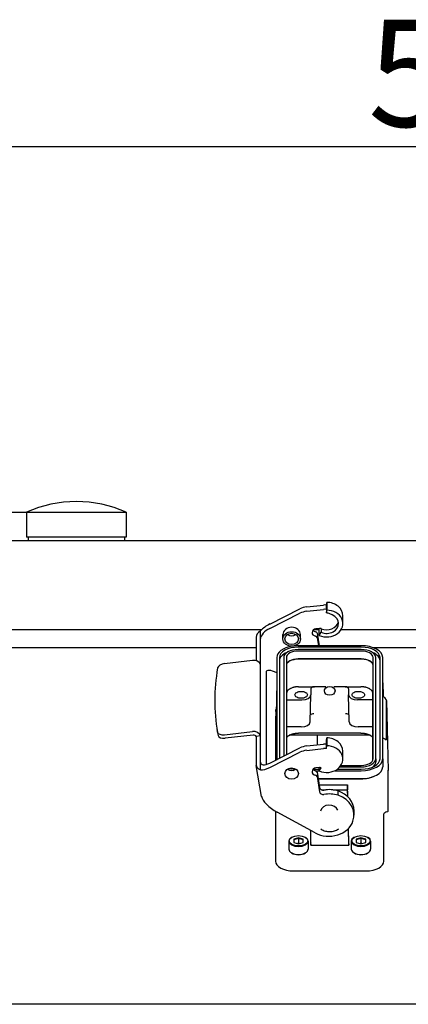
# Model space of a CAD drawing. Units: millimetres. Extents: x -4683 to -759, y 38 to 2774.
# Drawn here: x -3938 to -3829, y 1079 to 1355 of the extents above; entities that cross this region are included whole.
import ezdxf

# ---------------------------------------------------------------- set-up
doc = ezdxf.new("R2010")
doc.units = ezdxf.units.MM
doc.layers.add('AM_5', color=3, linetype='Continuous', lineweight=25)
doc.layers.add('可見 (ISO)', color=7, linetype='Continuous', lineweight=25)
doc.styles.get("Standard").update_dxf_attribs({"font": 'tahoma.ttf'})
doc.dimstyles.new('STANDARD$0', dxfattribs={"dimtxt": 3.5, "dimasz": 3.5, "dimexe": 0.18, "dimexo": 0.0625, "dimgap": 0.09, "dimtad": 1, "dimdsep": 46, "dimtxsty": 'Standard', "dimcen": 0.09, "dimadec": 0, "dimazin": 0, "dimtol": 1, "dimtp": 0.01, "dimtm": 0.01, "dimtfac": 1, "dimtofl": 0, "dimtmove": 0, "dimatfit": 3, "dimfxl": 1, "dimtolj": 1, "dimarcsym": 0})

# ---------------------------------------------------------------- blocks, each defined once
blk = doc.blocks.new('*D25')
at = {"layer": 'AM_5', "color": 0, "lineweight": -2, "transparency": 16777216}
for p, q in [((-4097.18, 1218.61), (-4097.18, 1329.1)), ((-3520.18, 988.61), (-3520.18, 1329.1)), ((-3535.18, 1319.1), (-4082.18, 1319.1))]:
    blk.add_line(p, q, dxfattribs=at)
at = {"layer": 'AM_5', "color": 0, "transparency": 16777216}
for points in [[(-4082.18, 1321.6), (-4082.18, 1316.6), (-4097.18, 1319.1)], [(-3535.18, 1321.6), (-3535.18, 1316.6), (-3520.18, 1319.1)]]:
    blk.add_solid(points, dxfattribs=at)
at = {"layer": 'Defpoints', "color": 0, "transparency": 16777216}
for p in [(-4097.18, 1319.1), (-4097.18, 1208.61), (-3520.18, 978.61)]:
    blk.add_point(p, dxfattribs=at)
at = {"layer": 'AM_5', "color": 0, "transparency": 16777216, "insert": (-3840.48, 1354.73), "char_height": 30, "attachment_point": 1}
blk.add_mtext('\\A1;577', dxfattribs=at)

msp = doc.modelspace()

# ---------------------------------------------------------------- linework, layer by layer
at = {"layer": '可見 (ISO)'}
for p, q in [((-3957.68, 1216.61), (-3936.18, 1216.61)), ((-3936.18, 1216.61), (-3908.18, 1216.61)), ((-3936.18, 1216.61), (-3936.18, 1209.61)), ((-3908.18, 1216.61), (-3908.18, 1209.61)), ((-3908.18, 1209.61), (-3936.18, 1209.61)), ((-3935.68, 1209.61), (-3935.68, 1208.61)), ((-3908.68, 1209.61), (-3908.68, 1208.61)), ((-3547.18, 1208.61), (-4097.18, 1208.61)), ((-3857.64, 1190.04), (-3852.97, 1190.58)), ((-3852.05, 1190.57), (-3852.02, 1191.33)), ((-3852.05, 1189.35), (-3852.05, 1190.57)), ((-3852.02, 1191.33), (-3852.02, 1189.11)), ((-3867.99, 1184.03), (-3859.54, 1188.27)), ((-3867.98, 1185.25), (-3859.54, 1189.49)), ((-3857.64, 1188.82), (-3852.97, 1189.36)), ((-3852.05, 1189.35), (-3852.05, 1188.35)), ((-3852.05, 1188.35), (-3852.02, 1189.11)), ((-3850.48, 1187.8), (-3851.17, 1188.1)), ((-3847.51, 1185.37), (-3847.51, 1187.59)), ((-3870.3, 1183.61), (-3946.22, 1183.61)), ((-3870.59, 1181.17), (-3870.59, 1183.3)), ((-3864.31, 1181.07), (-3864.31, 1182.29)), ((-3859.41, 1181.07), (-3859.41, 1182.29)), ((-3854.1, 1183.61), (-3855.79, 1183.61)), ((-3854.08, 1184.03), (-3855.06, 1183.91)), ((-3854.74, 1182.73), (-3854.14, 1179.17)), ((-3854.1, 1182.05), (-3854.1, 1184.02)), ((-3854.1, 1182.05), (-3853.54, 1182.94)), ((-3853.54, 1183.93), (-3853.54, 1182.94)), ((-3547.18, 1183.61), (-3848.04, 1183.61)), ((-3871.77, 1181.59), (-3871.77, 1174.96)), ((-3870.59, 1173.82), (-3870.59, 1181.17)), ((-3842.33, 1179.17), (-3860.03, 1179.17)), ((-3854.74, 1181.51), (-3854.35, 1179.17)), ((-3871.77, 1178.61), (-3946.61, 1178.61)), ((-3842.33, 1178.76), (-3860.03, 1178.76)), ((-3842.33, 1178.09), (-3860.03, 1178.09)), ((-3842.33, 1177.68), (-3860.03, 1177.68)), ((-3547.18, 1178.61), (-3838.98, 1178.61)), ((-3880.63, 1174.17), (-3872.81, 1175.07)), ((-3870.59, 1153.85), (-3870.59, 1173.82)), ((-3866.03, 1175.85), (-3866.03, 1147.45)), ((-3865.28, 1175.85), (-3865.28, 1147.61)), ((-3864.08, 1175.85), (-3864.08, 1148.21)), ((-3863.33, 1175.85), (-3863.33, 1148.59)), ((-3842.33, 1175.45), (-3860.03, 1175.45)), ((-3842.43, 1175.4), (-3859.93, 1175.4)), ((-3839.03, 1147.45), (-3839.03, 1175.85)), ((-3838.28, 1147.45), (-3838.28, 1175.85)), ((-3837.08, 1147.45), (-3837.08, 1175.85)), ((-3836.33, 1147.45), (-3836.33, 1175.85)), ((-3869.01, 1171.65), (-3869.01, 1145.86)), ((-3866.03, 1168.77), (-3866.31, 1155.44)), ((-3836.33, 1168.77), (-3836.25, 1165.14)), ((-3863.27, 1165.81), (-3863.27, 1163.98)), ((-3859.93, 1167.66), (-3855.48, 1167.66)), ((-3856.64, 1157.78), (-3856.48, 1165.35)), ((-3856.48, 1167.1), (-3856.48, 1165.36)), ((-3852.31, 1167.66), (-3855.48, 1167.66)), ((-3852.68, 1166.51), (-3852.68, 1166.85)), ((-3846.88, 1167.66), (-3850.05, 1167.66)), ((-3849.68, 1166.51), (-3849.68, 1166.85)), ((-3846.88, 1167.66), (-3842.43, 1167.66)), ((-3845.88, 1167.1), (-3845.88, 1165.36)), ((-3845.72, 1157.78), (-3845.88, 1165.35)), ((-3839.09, 1163.98), (-3839.09, 1165.81)), ((-3863.27, 1163.98), (-3858.98, 1163.98)), ((-3863.27, 1163.98), (-3863.27, 1148.62)), ((-3839.09, 1163.98), (-3843.38, 1163.98)), ((-3839.09, 1147.1), (-3839.09, 1163.98)), ((-3835.23, 1152.88), (-3835.23, 1163.83)), ((-3835.23, 1163.83), (-3834.82, 1144.22)), ((-3866.32, 1160.75), (-3866.37, 1158.27)), ((-3866.37, 1158.24), (-3866.37, 1147.07)), ((-3882.57, 1154.66), (-3882.74, 1155.65)), ((-3880.65, 1154.19), (-3872.81, 1155.1)), ((-3859.14, 1156.41), (-3863.27, 1156.41)), ((-3842.43, 1154.66), (-3859.93, 1154.66)), ((-3839.09, 1156.41), (-3843.22, 1156.41)), ((-3872.65, 1154.11), (-3880.48, 1153.21)), ((-3870.59, 1153.85), (-3871.77, 1153.71)), ((-3871.77, 1153.71), (-3871.77, 1145.81)), ((-3870.59, 1146.5), (-3870.59, 1153.85)), ((-3839.82, 1154.05), (-3862.54, 1154.05)), ((-3857.64, 1151.05), (-3852.97, 1151.59)), ((-3854.68, 1154.05), (-3854.68, 1151.39)), ((-3852.05, 1152.57), (-3852.02, 1153.33)), ((-3852.05, 1151.57), (-3852.05, 1152.57)), ((-3852.05, 1150.35), (-3852.05, 1151.57)), ((-3852.02, 1153.33), (-3852.02, 1151.11)), ((-3867.99, 1146.25), (-3859.54, 1150.49)), ((-3867.98, 1145.04), (-3859.54, 1149.27)), ((-3857.64, 1149.83), (-3852.97, 1150.37)), ((-3852.05, 1150.35), (-3852.02, 1151.11)), ((-3847.51, 1147.37), (-3847.51, 1149.59)), ((-3870.59, 1144.37), (-3870.59, 1146.5)), ((-3866.03, 1147.45), (-3866.03, 1147.23)), ((-3838.28, 1147.45), (-3838.28, 1146.53)), ((-3836.33, 1147.45), (-3836.33, 1145.22)), ((-3870.31, 1136.93), (-3871.76, 1145.61)), ((-3855.87, 1144.53), (-3854.1, 1144.53)), ((-3855.26, 1144.12), (-3854.1, 1144.12)), ((-3854.08, 1145.03), (-3855.06, 1144.92)), ((-3854.74, 1143.74), (-3854.01, 1139.37)), ((-3854.1, 1144.05), (-3854.1, 1145.03)), ((-3854.1, 1144.05), (-3853.54, 1144.94)), ((-3849.78, 1144.12), (-3842.33, 1144.12)), ((-3849.07, 1144.53), (-3842.33, 1144.53)), ((-3848.34, 1145.2), (-3842.33, 1145.2)), ((-3848.03, 1145.61), (-3842.33, 1145.61)), ((-3834.82, 1132.81), (-3834.82, 1144.22)), ((-3854.74, 1142.52), (-3854.01, 1138.15)), ((-3854.43, 1141.89), (-3842.33, 1141.89)), ((-3854.42, 1141.84), (-3842.43, 1141.84)), ((-3854.14, 1140.16), (-3846.18, 1140.16)), ((-3853.48, 1138.75), (-3852.32, 1138.75)), ((-3850.26, 1138.75), (-3846.16, 1138.75)), ((-3848.83, 1137.22), (-3848.83, 1138.44)), ((-3846.18, 1140.16), (-3846.16, 1138.75)), ((-3846.11, 1136.81), (-3846.18, 1140.16)), ((-3846.12, 1136.82), (-3846.16, 1138.75)), ((-3866.37, 1132.78), (-3866.37, 1118.79)), ((-3855.24, 1126.69), (-3865.89, 1132.51)), ((-3844.37, 1131.68), (-3844.37, 1132.9)), ((-3836, 1118.79), (-3836, 1132)), ((-3856.52, 1123.99), (-3856.45, 1127.35)), ((-3856.52, 1123.19), (-3856.44, 1127.35)), ((-3845.84, 1123.19), (-3845.94, 1127.92)), ((-3845.85, 1123.99), (-3845.93, 1127.93)), ((-3862.63, 1124.38), (-3862.63, 1122.1)), ((-3861.87, 1125.43), (-3861.94, 1125.38)), ((-3859.93, 1125.33), (-3861.28, 1124.9)), ((-3861.28, 1124.9), (-3861.18, 1124.78)), ((-3861.28, 1124.9), (-3861.28, 1124.03)), ((-3861.28, 1124.03), (-3859.93, 1123.6)), ((-3861.18, 1124.78), (-3859.93, 1125.18)), ((-3861.18, 1124), (-3861.18, 1124.78)), ((-3858.58, 1124.9), (-3859.93, 1125.33)), ((-3859.93, 1125.33), (-3859.93, 1125.18)), ((-3859.93, 1125.18), (-3858.68, 1124.78)), ((-3859.93, 1125.18), (-3859.93, 1123.77)), ((-3859.93, 1123.6), (-3858.58, 1124.03)), ((-3858.58, 1124.9), (-3858.68, 1124.78)), ((-3858.68, 1124.78), (-3858.68, 1124)), ((-3858.58, 1124.03), (-3858.58, 1124.9)), ((-3857.99, 1125.43), (-3857.92, 1125.38)), ((-3857.23, 1124.38), (-3857.23, 1122.1)), ((-3845.13, 1124.38), (-3845.13, 1122.1)), ((-3844.37, 1125.43), (-3844.44, 1125.38)), ((-3842.43, 1125.33), (-3843.78, 1124.9)), ((-3843.78, 1124.9), (-3843.68, 1124.78)), ((-3843.78, 1124.9), (-3843.78, 1124.03)), ((-3843.78, 1124.03), (-3842.43, 1123.6)), ((-3843.68, 1124.78), (-3842.43, 1125.18)), ((-3843.68, 1124), (-3843.68, 1124.78)), ((-3841.08, 1124.9), (-3842.43, 1125.33)), ((-3842.43, 1125.33), (-3842.43, 1125.18)), ((-3842.43, 1125.18), (-3841.18, 1124.78)), ((-3842.43, 1125.18), (-3842.43, 1123.77)), ((-3842.43, 1123.6), (-3841.08, 1124.03)), ((-3841.08, 1124.9), (-3841.18, 1124.78)), ((-3841.18, 1124.78), (-3841.18, 1124)), ((-3841.08, 1124.03), (-3841.08, 1124.9)), ((-3840.49, 1125.43), (-3840.42, 1125.38)), ((-3839.73, 1124.38), (-3839.73, 1122.1)), ((-3861.87, 1121.05), (-3861.94, 1121.1)), ((-3859.93, 1123.77), (-3860.19, 1123.69)), ((-3859.67, 1123.69), (-3859.93, 1123.77)), ((-3857.99, 1121.05), (-3857.92, 1121.1)), ((-3856.52, 1123.58), (-3856.52, 1123.19)), ((-3856.52, 1123.19), (-3845.84, 1123.19)), ((-3845.84, 1123.58), (-3845.84, 1123.19)), ((-3844.37, 1121.05), (-3844.44, 1121.1)), ((-3842.43, 1123.77), (-3842.69, 1123.69)), ((-3842.17, 1123.69), (-3842.43, 1123.77)), ((-3840.49, 1121.05), (-3840.42, 1121.1)), ((-3861.37, 1116.02), (-3840.99, 1116.02)), ((-3647.18, 1078.61), (-3997.18, 1078.61))]:
    msp.add_line(p, q, dxfattribs=at)
msp.add_arc((-3922.18, 1185.44), 34.17, 65.8105, 114.1895, dxfattribs=at)
for centre, major_axis, ratio, start_param, end_param in [((-3852.56, 1188.11), (3, 0), 0.83205, 1.397794, 1.70833), ((-3852.01, 1187.59), (4.5, 0), 0.83205, 0, 1.574008), ((-3856.96, 1185.92), (5, 0), 0.83205, 1.70833, 2.113222), ((-3856.96, 1184.7), (5, 0), 0.83205, 1.70833, 2.113222), ((-3852.01, 1185.37), (4.5, 0), 0.83205, 4.228852, 7.857193), ((-3852.01, 1185.37), (3.3, 0), 0.83205, 4.228852, 7.370682), ((-3852.56, 1186.89), (3, 0), 0.83205, 1.397794, 1.70833), ((-3852.56, 1185.89), (-3, 0), 0.83205, 4.228559, 4.539387), ((-3867.98, 1183.04), (-3.57, -2.43), 0.443667, 4.418771, 5.19803), ((-3852.01, 1186.37), (3.3, 0), 0.83205, 4.228852, 6.10035), ((-3867.81, 1182.04), (-3.95, -0.66), 0.549462, 5.400501, 6.192038), ((-3867.99, 1182.48), (-2.5, -1.7), 0.443667, 4.418771, 5.989566), ((-3861.86, 1182.29), (-2.45, 0), 0.83205, 3.141593, 6.283185), ((-3861.86, 1183.51), (1.9, 0), 0.83205, 4.023464, 5.401314), ((-3854.89, 1182.88), (-1.25, 0), 0.83205, 4.849922, 7.656724), ((-3854.89, 1184.1), (1.25, 0), 0.83205, 3.768529, 4.51513), ((-3855.23, 1182.68), (0.5, 0), 0.83205, 0.137533, 1.373544), ((-3855.23, 1181.46), (0.5, 0), 0.83205, 0.137533, 1.373539), ((-3853.97, 1183.37), (0.8, 0), 0.83205, 1.073003, 1.70833), ((-3852.01, 1186.37), (-3.3, 0), 0.83205, 1.073003, 1.087259), ((-3860.03, 1175.85), (-6, 0), 0.5547, 4.712389, 4.903554), ((-3842.33, 1175.85), (6, 0), 0.5547, 0, 1.570796), ((-3860.03, 1175.85), (-6, 0), 0.5547, 5.003281, 6.283185), ((-3860.03, 1175.85), (-5.25, 0), 0.5547, 4.712389, 6.283185), ((-3860.03, 1174.93), (-5.25, 0), 0.5547, 5.353722, 6.283185), ((-3860.03, 1175.85), (-4.05, 0), 0.5547, 4.712389, 6.283185), ((-3860.03, 1175.85), (-3.3, 0), 0.5547, 4.712389, 6.283185), ((-3842.33, 1175.85), (5.25, 0), 0.5547, 0, 1.570796), ((-3842.33, 1175.85), (4.05, 0), 0.5547, 0, 1.570796), ((-3842.33, 1175.85), (3.3, 0), 0.5547, 0, 1.570796), ((-3842.33, 1174.93), (5.25, 0), 0.5547, 0, 0.929463), ((-3880.63, 1173.06), (-1.97, -0.33), 0.549462, 4.621242, 6.091855), ((-3872.54, 1173.42), (2, 0), 0.83205, 0.24251, 1.70833), ((-3860.03, 1173.62), (-3.3, 0), 0.5547, 4.712389, 6.283185), ((-3842.33, 1173.62), (3.3, 0), 0.5547, 0, 1.570796), ((-3721.95, 1182.4), (-160.79, -26.75), 0.549462, 6.091855, 6.290942), ((-3865.9, 1169.95), (-3.02, 2.02), 0.366237, 4.993665, 6.522988), ((-3858.98, 1165.36), (2.5, 0), 0.5547, 4.712829, 6.283321), ((-3855.48, 1167.1), (1, 0), 0.5547, 1.571236, 3.141728), ((-3846.88, 1167.1), (1, 0), 0.5547, 6.28305, 7.853542), ((-3843.38, 1165.36), (2.5, 0), 0.5547, 3.141457, 4.711949), ((-3835.41, 1164.78), (-0.975, 0.932), 0.310084, 0.735177, 1.643371), ((-3835.74, 1164.23), (0.488, -0.466), 0.310084, 0.288068, 1.643371), ((-3861.32, 1160.71), (5, -0.01), 0.55615, 3.131065, 3.131067), ((-3855.64, 1159.54), (-1, 0), 0.5547, 4.712829, 5.99792), ((-3846.72, 1159.54), (-1, 0), 0.5547, 3.426858, 4.711949), ((-3861.37, 1158.24), (5, 0), 0.5547, 3.129955, 3.141728), ((-3859.14, 1157.8), (-2.5, 0), 0.5547, 1.571236, 3.129955), ((-3843.22, 1157.8), (-2.5, 0), 0.5547, 0.011638, 1.570356), ((-3880.65, 1155.3), (-1.97, -0.33), 0.549462, 0.007756, 1.479649), ((-3721.78, 1181.41), (-160.79, -26.75), 0.549462, 0, 0.007756), ((-3872.54, 1153.45), (2, 0), 0.83205, 0.24251, 1.70833), ((-3880.48, 1154.32), (-1.97, -0.33), 0.549462, 0.007756, 1.479649), ((-3872.54, 1153.45), (0.8, 0), 0.83205, 0.302339, 1.70833), ((-3852.56, 1149.11), (3, 0), 0.83205, 1.397794, 1.70833), ((-3852.01, 1149.59), (4.5, 0), 0.83205, 0, 1.574008), ((-3835.41, 1152.21), (-0.975, 0.951), 0.304242, 5.216179, 6.124373), ((-3835.74, 1153.29), (0.488, -0.475), 0.304242, 5.216179, 6.571482), ((-3856.96, 1146.93), (5, 0), 0.83205, 1.70833, 2.113222), ((-3856.96, 1145.71), (5, 0), 0.83205, 1.70833, 2.113222), ((-3852.01, 1147.37), (4.5, 0), 0.83205, 4.228852, 7.857193), ((-3852.56, 1147.89), (3, 0), 0.83205, 1.397794, 1.70833), ((-3867.99, 1147.81), (-2.5, -1.7), 0.443667, 5.989569, 7.560364), ((-3860.03, 1147.45), (-6, 0), 0.5547, 0, 0.061723), ((-3842.33, 1147.45), (6, 0), 0.5547, 4.712389, 6.283185), ((-3842.33, 1147.45), (5.25, 0), 0.5547, 4.712389, 6.283185), ((-3842.33, 1147.45), (4.05, 0), 0.5547, 4.712389, 6.283185), ((-3842.33, 1147.45), (3.3, 0), 0.5547, 4.712389, 6.283185), ((-3842.33, 1146.53), (4.05, 0), 0.5547, 5.59994, 6.283185), ((-3867.81, 1146.26), (-3.95, -0.66), 0.549462, 6.192038, 6.983576), ((-3867.98, 1147.26), (-3.57, -2.43), 0.443667, 0.49792, 1.277179), ((-3861.86, 1145.74), (1.9, 0), 0.83205, 4.023464, 5.401314), ((-3860.03, 1147.45), (6, 0), 0.5547, 4.193881, 4.483813), ((-3860.03, 1147.45), (5.25, 0), 0.5547, 4.259375, 4.582734), ((-3854.89, 1143.89), (-1.25, 0), 0.83205, 4.849922, 7.656723), ((-3854.89, 1145.11), (-1.25, 0), 0.83205, 0.626937, 1.373539), ((-3855.23, 1143.68), (0.5, 0), 0.83205, 0.137533, 1.373539), ((-3853.97, 1144.37), (-0.8, 0), 0.83205, 4.214476, 4.849922), ((-3852.01, 1147.37), (-3.3, 0), 0.83205, 1.073032, 1.087259), ((-3842.33, 1145.22), (6, 0), 0.5547, 4.712389, 6.283185), ((-3835.32, 1144.22), (0.5, 0), 0.5547, 6.28305, 6.294823), ((-3855.23, 1142.46), (0.5, 0), 0.83205, 0.137533, 1.373544), ((-3842.43, 1145.17), (6, 0), 0.5547, 4.712829, 5.42479), ((-3853.02, 1139.49), (-1, 0), 0.83205, 0.137533, 1.788388), ((-3853.02, 1138.27), (-1, 0), 0.83205, 0.137533, 1.788387), ((-3851.29, 1132.99), (7, 0), 0.83205, 1.211425, 1.788386), ((-3851.29, 1131.77), (7, 0), 0.83205, 1.211426, 1.788386), ((-3851.57, 1132.9), (7.2, 0), 0.83205, 0, 1.180789), ((-3865.89, 1134.72), (-4.31, 2.88), 0.366237, 0.33095, 1.810599), ((-3851.57, 1131.68), (7.2, 0), 0.83205, 5.997364, 7.463975), ((-3851.31, 1132.4), (2.5, 0), 0.83205, 0.298643, 2.943483), ((-3835, 1132), (-1, 0), 0.5547, 4.928017, 6.283321), ((-3835.32, 1132.81), (-0.5, 0), 0.5547, 1.786425, 3.141728), ((-3851.4, 1131.56), (7, 0), 0.83205, 4.13211, 6.009202), ((-3859.93, 1124.38), (-2.7, 0), 0.5547, 5.553458, 10.154506), ((-3856.52, 1123.83), (0.004, 0.3), 0.00968, 1.000388, 2.553731), ((-3845.85, 1123.83), (-0.004, 0.3), 0.00968, 3.729455, 5.282798), ((-3842.43, 1124.38), (-2.7, 0), 0.5547, 5.553458, 10.154506), ((-3859.93, 1122.1), (2.7, 0), 0.5547, 3.141593, 6.283185), ((-3859.93, 1122.01), (2.6, 0), 0.5547, 3.87132, 5.553458), ((-3842.43, 1122.1), (2.7, 0), 0.5547, 3.141593, 6.283185), ((-3842.43, 1122.01), (2.6, 0), 0.5547, 3.87132, 5.553458), ((-3861.37, 1118.79), (-5, 0), 0.5547, 6.28305, 7.853542), ((-3841, 1118.79), (-5, 0), 0.5547, 1.571236, 3.141728)]:
    msp.add_ellipse(centre, major_axis=major_axis, ratio=ratio, start_param=start_param, end_param=end_param, dxfattribs=at)
for centre, major_axis, ratio in [((-3861.86, 1181.07), (-2.45, 0), 0.83205), ((-3861.86, 1181.07), (1.9, 0), 0.83205), ((-3851.18, 1166.51), (-1.5, 0), 0.83205), ((-3861.86, 1143.3), (1.9, 0), 0.83205), ((-3859.93, 1124.47), (2.6, 0), 0.5547), ((-3842.43, 1124.47), (2.6, 0), 0.5547)]:
    msp.add_ellipse(centre, major_axis=major_axis, ratio=ratio, dxfattribs=at)
for points, knots in [([(-3859.93, 1175.4), (-3860.16, 1175.4), (-3860.62, 1175.38), (-3861.26, 1175.27), (-3861.81, 1175.11), (-3862.27, 1174.92), (-3862.63, 1174.71), (-3862.91, 1174.49), (-3863.06, 1174.33), (-3863.12, 1174.26)], [0, 0, 0, 0, 0.1256127, 0.2492896, 0.3625255, 0.464684, 0.5589022, 0.6480761, 0.7309799, 0.7309799, 0.7309799, 0.7309799]), ([(-3839.24, 1174.26), (-3839.32, 1174.35), (-3839.52, 1174.56), (-3839.94, 1174.84), (-3840.47, 1175.09), (-3841.09, 1175.27), (-3841.74, 1175.38), (-3842.2, 1175.4), (-3842.43, 1175.4)], [0.2688994, 0.2688994, 0.2688994, 0.2688994, 0.3745252, 0.5000235, 0.6255248, 0.7499154, 0.8755103, 1, 1, 1, 1]), ([(-3859.93, 1167.66), (-3860.09, 1167.66), (-3860.25, 1167.65), (-3860.41, 1167.64), (-3860.47, 1167.63), (-3860.53, 1167.63), (-3860.59, 1167.62), (-3860.68, 1167.61), (-3860.78, 1167.6), (-3860.87, 1167.58), (-3860.99, 1167.56), (-3861.1, 1167.54), (-3861.21, 1167.52), (-3861.25, 1167.51), (-3861.28, 1167.5), (-3861.32, 1167.49), (-3861.46, 1167.45), (-3861.6, 1167.41), (-3861.73, 1167.37), (-3861.87, 1167.32), (-3862, 1167.26), (-3862.12, 1167.21), (-3862.13, 1167.2), (-3862.15, 1167.19), (-3862.16, 1167.19), (-3862.26, 1167.13), (-3862.36, 1167.08), (-3862.46, 1167.02), (-3862.47, 1167.01), (-3862.49, 1167), (-3862.5, 1166.99), (-3862.59, 1166.93), (-3862.67, 1166.87), (-3862.74, 1166.81), (-3862.75, 1166.8), (-3862.76, 1166.79), (-3862.77, 1166.78), (-3862.85, 1166.71), (-3862.91, 1166.65), (-3862.97, 1166.58), (-3862.98, 1166.57), (-3862.98, 1166.56), (-3862.99, 1166.55), (-3863.05, 1166.48), (-3863.1, 1166.4), (-3863.14, 1166.33), (-3863.14, 1166.32), (-3863.14, 1166.32), (-3863.14, 1166.31), (-3863.19, 1166.23), (-3863.22, 1166.15), (-3863.24, 1166.07), (-3863.24, 1166.07), (-3863.24, 1166.06), (-3863.24, 1166.06), (-3863.26, 1165.98), (-3863.27, 1165.89), (-3863.27, 1165.81)], [0, 0, 0, 0, 0.090909, 0.090909, 0.090909, 0.125734, 0.125734, 0.125734, 0.181818, 0.181818, 0.181818, 0.249353, 0.249353, 0.249353, 0.272727, 0.272727, 0.272727, 0.362676, 0.362676, 0.362676, 0.454545, 0.454545, 0.454545, 0.464712, 0.464712, 0.464712, 0.545455, 0.545455, 0.545455, 0.558979, 0.558979, 0.558979, 0.636364, 0.636364, 0.636364, 0.648041, 0.648041, 0.648041, 0.727273, 0.727273, 0.727273, 0.735862, 0.735862, 0.735862, 0.818182, 0.818182, 0.818182, 0.823968, 0.823968, 0.823968, 0.909091, 0.909091, 0.909091, 0.91221, 0.91221, 0.91221, 1, 1, 1, 1]), ([(-3859.18, 1164.42), (-3859.62, 1164.42), (-3860.05, 1164.5), (-3860.42, 1164.7), (-3860.74, 1164.88), (-3860.93, 1165.14), (-3860.93, 1165.39), (-3860.93, 1165.64), (-3860.74, 1165.9), (-3860.42, 1166.08), (-3860.05, 1166.28), (-3859.62, 1166.36), (-3859.18, 1166.36)], [-0.4897453, -0.4897453, -0.4897453, -0.4897453, -0.3582282, -0.3582282, -0.3582282, -0.2448737, -0.2448737, -0.2448737, -0.1315193, -0.1315193, -0.1315193, -0.000001, -0.000001, -0.000001, -0.000001]), ([(-3859.18, 1166.36), (-3858.74, 1166.36), (-3858.32, 1166.28), (-3857.94, 1166.08), (-3857.62, 1165.9), (-3857.43, 1165.64), (-3857.43, 1165.39), (-3857.43, 1165.14), (-3857.62, 1164.88), (-3857.94, 1164.7), (-3858.32, 1164.5), (-3858.74, 1164.42), (-3859.18, 1164.42)], [-0.4897453, -0.4897453, -0.4897453, -0.4897453, -0.3582282, -0.3582282, -0.3582282, -0.2448737, -0.2448737, -0.2448737, -0.1315193, -0.1315193, -0.1315193, -0.000001, -0.000001, -0.000001, -0.000001]), ([(-3843.18, 1164.42), (-3843.62, 1164.42), (-3844.05, 1164.5), (-3844.42, 1164.7), (-3844.74, 1164.88), (-3844.93, 1165.14), (-3844.93, 1165.39), (-3844.93, 1165.64), (-3844.74, 1165.9), (-3844.42, 1166.08), (-3844.05, 1166.28), (-3843.62, 1166.36), (-3843.18, 1166.36)], [0.000001, 0.000001, 0.000001, 0.000001, 0.1315193, 0.1315193, 0.1315193, 0.2448737, 0.2448737, 0.2448737, 0.3582282, 0.3582282, 0.3582282, 0.4897453, 0.4897453, 0.4897453, 0.4897453]), ([(-3843.18, 1166.36), (-3842.74, 1166.36), (-3842.32, 1166.28), (-3841.94, 1166.08), (-3841.62, 1165.9), (-3841.43, 1165.64), (-3841.43, 1165.39), (-3841.43, 1165.14), (-3841.62, 1164.88), (-3841.94, 1164.7), (-3842.32, 1164.5), (-3842.74, 1164.42), (-3843.18, 1164.42)], [0.000001, 0.000001, 0.000001, 0.000001, 0.1315193, 0.1315193, 0.1315193, 0.2448737, 0.2448737, 0.2448737, 0.3582282, 0.3582282, 0.3582282, 0.4897453, 0.4897453, 0.4897453, 0.4897453]), ([(-3839.09, 1165.81), (-3839.09, 1165.9), (-3839.1, 1165.98), (-3839.13, 1166.07), (-3839.13, 1166.1), (-3839.14, 1166.13), (-3839.16, 1166.17), (-3839.18, 1166.22), (-3839.2, 1166.27), (-3839.23, 1166.33), (-3839.26, 1166.39), (-3839.3, 1166.45), (-3839.35, 1166.52), (-3839.36, 1166.54), (-3839.38, 1166.56), (-3839.39, 1166.58), (-3839.46, 1166.66), (-3839.54, 1166.73), (-3839.62, 1166.81), (-3839.63, 1166.82), (-3839.64, 1166.83), (-3839.65, 1166.83), (-3839.73, 1166.9), (-3839.82, 1166.96), (-3839.91, 1167.02), (-3839.96, 1167.05), (-3840.01, 1167.08), (-3840.07, 1167.12), (-3840.13, 1167.15), (-3840.18, 1167.18), (-3840.24, 1167.21), (-3840.35, 1167.26), (-3840.46, 1167.3), (-3840.58, 1167.35), (-3840.59, 1167.35), (-3840.61, 1167.36), (-3840.63, 1167.36), (-3840.76, 1167.41), (-3840.9, 1167.45), (-3841.04, 1167.49), (-3841.08, 1167.5), (-3841.12, 1167.51), (-3841.15, 1167.52), (-3841.26, 1167.54), (-3841.38, 1167.56), (-3841.49, 1167.58), (-3841.59, 1167.6), (-3841.68, 1167.61), (-3841.78, 1167.62), (-3841.84, 1167.63), (-3841.9, 1167.63), (-3841.96, 1167.64), (-3842.11, 1167.65), (-3842.27, 1167.66), (-3842.43, 1167.66)], [0, 0, 0, 0, 0.090909, 0.090909, 0.090909, 0.124587, 0.124587, 0.124587, 0.181818, 0.181818, 0.181818, 0.250104, 0.250104, 0.250104, 0.272727, 0.272727, 0.272727, 0.363636, 0.363636, 0.363636, 0.374562, 0.374562, 0.374562, 0.454545, 0.454545, 0.454545, 0.499992, 0.499992, 0.499992, 0.545455, 0.545455, 0.545455, 0.625423, 0.625423, 0.625423, 0.636364, 0.636364, 0.636364, 0.727273, 0.727273, 0.727273, 0.749893, 0.749893, 0.749893, 0.818182, 0.818182, 0.818182, 0.875419, 0.875419, 0.875419, 0.909091, 0.909091, 0.909091, 1, 1, 1, 1]), ([(-3863.27, 1153.43), (-3863.27, 1153.43), (-3863.27, 1153.43), (-3863.27, 1153.43), (-3863.26, 1153.45), (-3863.24, 1153.47), (-3863.22, 1153.49), (-3863.17, 1153.55), (-3863.12, 1153.61), (-3863.06, 1153.66), (-3863.03, 1153.69), (-3863, 1153.72), (-3862.97, 1153.74), (-3862.92, 1153.79), (-3862.86, 1153.84), (-3862.8, 1153.88), (-3862.75, 1153.91), (-3862.71, 1153.94), (-3862.66, 1153.97), (-3862.61, 1154.01), (-3862.55, 1154.05), (-3862.48, 1154.08), (-3862.43, 1154.11), (-3862.36, 1154.14), (-3862.3, 1154.17), (-3862.24, 1154.2), (-3862.19, 1154.23), (-3862.13, 1154.25), (-3862.05, 1154.29), (-3861.97, 1154.32), (-3861.89, 1154.35), (-3861.84, 1154.36), (-3861.79, 1154.38), (-3861.74, 1154.4), (-3861.64, 1154.43), (-3861.54, 1154.46), (-3861.43, 1154.48), (-3861.39, 1154.49), (-3861.35, 1154.5), (-3861.31, 1154.51), (-3861.19, 1154.54), (-3861.07, 1154.56), (-3860.95, 1154.58), (-3860.92, 1154.59), (-3860.89, 1154.59), (-3860.87, 1154.6), (-3860.73, 1154.62), (-3860.59, 1154.63), (-3860.45, 1154.64), (-3860.43, 1154.65), (-3860.42, 1154.65), (-3860.4, 1154.65), (-3860.25, 1154.66), (-3860.09, 1154.66), (-3859.93, 1154.66)], [0.2499447, 0.2499447, 0.2499447, 0.2499447, 0.25, 0.25, 0.25, 0.2722611, 0.2722611, 0.2722611, 0.3333333, 0.3333333, 0.3333333, 0.3628762, 0.3628762, 0.3628762, 0.4166667, 0.4166667, 0.4166667, 0.4536189, 0.4536189, 0.4536189, 0.5, 0.5, 0.5, 0.5442927, 0.5442927, 0.5442927, 0.5833333, 0.5833333, 0.5833333, 0.6353086, 0.6353086, 0.6353086, 0.6666667, 0.6666667, 0.6666667, 0.7263471, 0.7263471, 0.7263471, 0.75, 0.75, 0.75, 0.8176374, 0.8176374, 0.8176374, 0.8333333, 0.8333333, 0.8333333, 0.9088037, 0.9088037, 0.9088037, 0.9166667, 0.9166667, 0.9166667, 1, 1, 1, 1]), ([(-3842.43, 1154.66), (-3842.27, 1154.66), (-3842.12, 1154.66), (-3841.96, 1154.65), (-3841.95, 1154.65), (-3841.93, 1154.65), (-3841.92, 1154.64), (-3841.77, 1154.63), (-3841.63, 1154.62), (-3841.5, 1154.6), (-3841.47, 1154.59), (-3841.44, 1154.59), (-3841.41, 1154.58), (-3841.29, 1154.56), (-3841.17, 1154.54), (-3841.05, 1154.51), (-3841.01, 1154.5), (-3840.97, 1154.49), (-3840.93, 1154.48), (-3840.83, 1154.46), (-3840.72, 1154.43), (-3840.62, 1154.4), (-3840.57, 1154.38), (-3840.53, 1154.36), (-3840.48, 1154.35), (-3840.39, 1154.32), (-3840.31, 1154.28), (-3840.23, 1154.25), (-3840.17, 1154.23), (-3840.12, 1154.2), (-3840.06, 1154.18), (-3840, 1154.14), (-3839.94, 1154.11), (-3839.88, 1154.08), (-3839.81, 1154.04), (-3839.76, 1154.01), (-3839.7, 1153.97), (-3839.65, 1153.94), (-3839.61, 1153.91), (-3839.56, 1153.88), (-3839.5, 1153.84), (-3839.44, 1153.79), (-3839.39, 1153.74), (-3839.36, 1153.72), (-3839.33, 1153.69), (-3839.3, 1153.66), (-3839.24, 1153.61), (-3839.19, 1153.55), (-3839.14, 1153.49), (-3839.13, 1153.47), (-3839.11, 1153.45), (-3839.09, 1153.43)], [0, 0, 0, 0, 0.0833333, 0.0833333, 0.0833333, 0.0909538, 0.0909538, 0.0909538, 0.1666667, 0.1666667, 0.1666667, 0.181825, 0.181825, 0.181825, 0.25, 0.25, 0.25, 0.2728319, 0.2728319, 0.2728319, 0.3333333, 0.3333333, 0.3333333, 0.3636621, 0.3636621, 0.3636621, 0.4166667, 0.4166667, 0.4166667, 0.4545966, 0.4545966, 0.4545966, 0.5, 0.5, 0.5, 0.5453395, 0.5453395, 0.5453395, 0.5833333, 0.5833333, 0.5833333, 0.6362733, 0.6362733, 0.6362733, 0.6666667, 0.6666667, 0.6666667, 0.727113, 0.727113, 0.727113, 0.7495528, 0.7495528, 0.7495528, 0.7495528]), ([(-3853.66, 1127.78), (-3853.62, 1127.75), (-3853.58, 1127.72), (-3853.18, 1127.48), (-3852.8, 1127.31), (-3851.98, 1127.09), (-3851.55, 1127.04), (-3850.69, 1127.05), (-3850.26, 1127.12), (-3849.44, 1127.36), (-3849.06, 1127.54), (-3848.71, 1127.77), (-3848.7, 1127.78), (-3848.7, 1127.78)], [2.460838, 2.460838, 2.460838, 2.460838, 2.502298, 2.502298, 2.828342, 2.828342, 3.157901, 3.157901, 3.488288, 3.488288, 3.81764, 3.81764, 3.822347, 3.822347, 3.822347, 3.822347])]:
    msp.add_open_spline(points, degree=3, knots=knots, dxfattribs=at)
msp.add_open_spline([(-3866.32, 1160.75), (-3866.31, 1160.97), (-3866.27, 1161.18), (-3866.19, 1161.39)], degree=3, dxfattribs=at)

# ---------------------------------------------------------------- dimensions: what is measured, and where the dimension line sits
at = {"layer": 'AM_5', "color": 2}
dim = msp.add_linear_dim(base=(-4097.18, 1319.1), p1=(-3520.18, 978.61), p2=(-4097.18, 1208.61), angle=180, dimstyle='STANDARD$0', override={"dimtxt": 30, "dimasz": 15, "dimexe": 10, "dimexo": 10, "dimgap": 5, "dimdec": 0, "dimzin": 0, "dimcen": 10.701, "dimtol": 0, "dimtdec": 4, "dimtzin": 0}, dxfattribs=at)
dim.commit()
dim.dimension.update_dxf_attribs({"geometry": '*D25', "text_midpoint": (-3808.68, 1319.1), "dimtype": 160})

doc.saveas('drawing.dxf')
